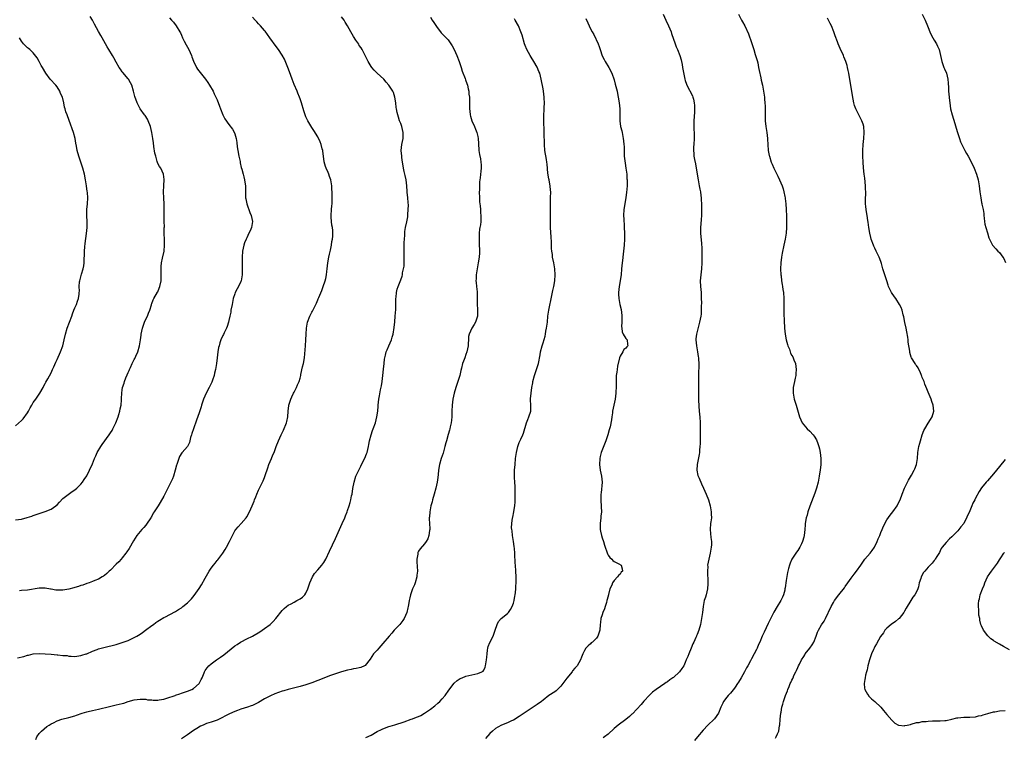
# Model space of a CAD drawing. Units: inches. Extents: x 2538000 to 2541000, y 1557000 to 1560000.
# Drawn here: x 2540046 to 2540379, y 1559251 to 1559493 of the extents above; entities that cross this region are included whole.
import ezdxf

# ---------------------------------------------------------------- set-up
doc = ezdxf.new("R2010")
doc.units = ezdxf.units.IN
doc.header["$MEASUREMENT"] = 0
doc.layers.add('LD25381557_10ft', color=103, linetype='Continuous')

msp = doc.modelspace()

# ---------------------------------------------------------------- linework, layer by layer
at = {"layer": 'LD25381557_10ft'}
for points, elevation in [([(2540045, 1559324.24), (2540047, 1559324.54), (2540048.95, 1559325.05), (2540050.45, 1559325.55), (2540051, 1559325.76), (2540051.94, 1559326.06), (2540053, 1559326.42), (2540055, 1559327.04), (2540057, 1559327.89), (2540058.62, 1559329), (2540059, 1559329.33), (2540059.78, 1559330.22), (2540061, 1559331.43), (2540064.11, 1559333.89), (2540065, 1559334.44), (2540065.7, 1559335), (2540067, 1559336.3), (2540067.55, 1559337), (2540068.12, 1559337.88), (2540069, 1559339.15), (2540070.01, 1559341), (2540071, 1559343.22), (2540071.66, 1559345), (2540072.09, 1559345.91), (2540072.56, 1559347), (2540073.77, 1559349), (2540074.25, 1559349.75), (2540076.54, 1559353), (2540077, 1559353.62), (2540077.56, 1559354.44), (2540077.87, 1559355), (2540078.87, 1559357), (2540079.58, 1559359), (2540079.86, 1559359.86), (2540080.15, 1559361), (2540080.25, 1559361.75), (2540080.6, 1559363), (2540080.8, 1559364.8), (2540080.79, 1559365.21), (2540080.85, 1559367), (2540081, 1559368.19), (2540081.12, 1559369), (2540081.61, 1559370.39), (2540081.79, 1559371), (2540082.27, 1559372.27), (2540082.72, 1559373.28), (2540083, 1559373.99), (2540083.33, 1559374.67), (2540083.43, 1559375), (2540083.74, 1559375.74), (2540084.3, 1559377), (2540085, 1559378.41), (2540085.21, 1559378.79), (2540085.54, 1559379.54), (2540086.23, 1559381), (2540086.81, 1559383), (2540087.14, 1559385), (2540087.39, 1559386.61), (2540087.43, 1559387), (2540087.84, 1559389), (2540088.53, 1559391), (2540089, 1559392.06), (2540089.51, 1559393), (2540089.92, 1559394.08), (2540090.3, 1559395), (2540090.84, 1559396.84), (2540090.9, 1559397.1), (2540091, 1559397.32), (2540091.45, 1559398.55), (2540091.69, 1559399), (2540092.91, 1559401.09), (2540093, 1559401.25), (2540093.51, 1559402.49), (2540093.7, 1559403), (2540094.13, 1559405), (2540094.18, 1559406.18), (2540094.19, 1559407), (2540094.19, 1559408.19), (2540094.13, 1559409), (2540094.15, 1559409.85), (2540094.27, 1559411), (2540094.64, 1559412.64), (2540095.14, 1559415), (2540095.27, 1559417), (2540095.21, 1559418.79), (2540095.17, 1559421), (2540095.19, 1559422.81), (2540095.21, 1559423.21), (2540095.19, 1559425), (2540095.12, 1559427.12), (2540095.11, 1559429), (2540095.12, 1559430.88), (2540095.05, 1559433), (2540094.95, 1559435), (2540094.99, 1559437), (2540095.12, 1559439.12), (2540094.95, 1559440.95), (2540094.94, 1559441), (2540093.98, 1559443), (2540093.56, 1559443.56), (2540093, 1559444.59), (2540092.88, 1559444.88), (2540092.81, 1559445.19), (2540092.29, 1559447), (2540092.05, 1559448.05), (2540091.72, 1559450.28), (2540091.5, 1559451.5), (2540091.3, 1559453), (2540091, 1559455), (2540090.58, 1559457), (2540089.78, 1559459), (2540089.5, 1559459.5), (2540088.73, 1559460.73), (2540088.52, 1559461), (2540087.1, 1559463), (2540086.36, 1559464.36), (2540085.99, 1559465), (2540085.22, 1559467.22), (2540084.8, 1559469), (2540084.2, 1559471), (2540083.82, 1559471.82), (2540083.12, 1559473), (2540083, 1559473.16), (2540081.23, 1559475.23), (2540081, 1559475.52), (2540080.42, 1559476.42), (2540080, 1559477), (2540079, 1559478.73), (2540078.22, 1559480.22), (2540077.67, 1559481), (2540076.43, 1559483), (2540075.93, 1559483.93), (2540075.3, 1559485), (2540074.24, 1559487), (2540073.77, 1559487.77), (2540073, 1559489.15), (2540071.65, 1559491.65), (2540070.94, 1559492.94), (2540070.15, 1559494.15)], 8210), ([(2540045.65, 1559277.65), (2540047.84, 1559278.16), (2540049, 1559278.57), (2540049.37, 1559278.63), (2540051, 1559279.04), (2540053, 1559279.17), (2540055, 1559279.09), (2540057, 1559278.94), (2540059, 1559278.75), (2540059.31, 1559278.69), (2540061, 1559278.53), (2540062.44, 1559278.44), (2540063, 1559278.3), (2540063.78, 1559278.22), (2540065, 1559278.19), (2540065.7, 1559278.3), (2540067, 1559278.44), (2540067.41, 1559278.59), (2540068.85, 1559279), (2540069.08, 1559279.08), (2540071, 1559279.93), (2540072.49, 1559280.49), (2540073, 1559280.71), (2540074.77, 1559281.23), (2540079, 1559282.24), (2540081, 1559282.84), (2540083, 1559283.6), (2540085, 1559284.51), (2540085.93, 1559285), (2540087, 1559285.68), (2540087.79, 1559286.21), (2540088.89, 1559287), (2540091, 1559288.63), (2540091.54, 1559289), (2540092.37, 1559289.63), (2540093, 1559290.06), (2540093.57, 1559290.43), (2540095, 1559291.28), (2540095.55, 1559291.55), (2540098.75, 1559293.25), (2540099, 1559293.35), (2540099.98, 1559294.02), (2540101, 1559294.63), (2540101.5, 1559295), (2540103, 1559296.23), (2540103.81, 1559297), (2540104.39, 1559297.61), (2540105.31, 1559298.69), (2540106.94, 1559301.06), (2540107.71, 1559302.29), (2540109, 1559304.62), (2540109.87, 1559306.13), (2540110.38, 1559307), (2540111, 1559307.99), (2540111.76, 1559309), (2540112.34, 1559309.66), (2540113, 1559310.52), (2540113.23, 1559310.77), (2540114.58, 1559312.58), (2540114.95, 1559313.05), (2540115.77, 1559314.23), (2540116.2, 1559315), (2540117.24, 1559317), (2540118.17, 1559319), (2540119, 1559320.53), (2540119.33, 1559321), (2540120.1, 1559321.9), (2540121.09, 1559323), (2540122.81, 1559325), (2540123, 1559325.28), (2540123.98, 1559327), (2540124.89, 1559329), (2540125.47, 1559330.53), (2540125.67, 1559331), (2540126.1, 1559332.1), (2540126.43, 1559333), (2540127, 1559334.34), (2540127.61, 1559335.61), (2540128.34, 1559337), (2540128.59, 1559337.41), (2540129, 1559338.54), (2540129.14, 1559338.86), (2540129.24, 1559339.24), (2540130.11, 1559341.89), (2540130.46, 1559343), (2540131.35, 1559345), (2540131.83, 1559346.17), (2540132.22, 1559347), (2540132.95, 1559349.05), (2540133.68, 1559351), (2540134.64, 1559353), (2540135, 1559353.7), (2540135.41, 1559354.59), (2540136.39, 1559357), (2540136.52, 1559357.48), (2540136.87, 1559359), (2540137.01, 1559361), (2540137.18, 1559362.82), (2540137.22, 1559363), (2540137.34, 1559363.34), (2540137.86, 1559365), (2540138.2, 1559365.8), (2540138.82, 1559367), (2540139, 1559367.4), (2540139.83, 1559369), (2540140.14, 1559369.86), (2540140.67, 1559371), (2540141, 1559372.05), (2540141.24, 1559373), (2540141.29, 1559373.29), (2540141.89, 1559375.89), (2540142.18, 1559377), (2540142.51, 1559379), (2540142.81, 1559383), (2540143, 1559385), (2540143.12, 1559387), (2540143.2, 1559389), (2540143.51, 1559391), (2540144.29, 1559393), (2540144.56, 1559393.44), (2540145, 1559394.34), (2540145.25, 1559394.75), (2540145.65, 1559395.65), (2540146.57, 1559397.43), (2540147, 1559398.54), (2540147.14, 1559398.86), (2540147.3, 1559399.3), (2540148.31, 1559401.69), (2540148.82, 1559403), (2540149.53, 1559405), (2540149.7, 1559405.7), (2540149.97, 1559407), (2540150.08, 1559408.08), (2540150.15, 1559409), (2540150.34, 1559411), (2540150.73, 1559413), (2540151, 1559414), (2540151.17, 1559414.83), (2540151.3, 1559415.3), (2540151.63, 1559417), (2540151.76, 1559418.24), (2540151.95, 1559419), (2540152.05, 1559420.05), (2540152.09, 1559421), (2540152.05, 1559421.95), (2540151.91, 1559423), (2540151.72, 1559423.72), (2540151.59, 1559425), (2540151.53, 1559426.47), (2540151.47, 1559427), (2540151.62, 1559429), (2540151.7, 1559430.3), (2540151.8, 1559431), (2540151.84, 1559431.84), (2540151.84, 1559434.16), (2540151.82, 1559435), (2540151.77, 1559435.77), (2540151.76, 1559437), (2540151.44, 1559439), (2540151, 1559440.22), (2540150.69, 1559441), (2540150.47, 1559441.53), (2540149.78, 1559443), (2540149.56, 1559443.56), (2540149.16, 1559445.16), (2540148.9, 1559447), (2540148.72, 1559448.72), (2540148.65, 1559449), (2540148.47, 1559449.53), (2540148.14, 1559451), (2540147.84, 1559451.84), (2540147, 1559453.52), (2540145.71, 1559455.71), (2540145, 1559456.77), (2540143.66, 1559459), (2540143.42, 1559459.42), (2540143, 1559460.29), (2540142.74, 1559461), (2540142.34, 1559462.34), (2540141.49, 1559465), (2540141, 1559466.35), (2540140.8, 1559467), (2540140.31, 1559468.31), (2540140.02, 1559469), (2540139, 1559471.25), (2540138.34, 1559473), (2540137.5, 1559475.5), (2540136.94, 1559477), (2540135.77, 1559479.77), (2540135, 1559481.13), (2540133.78, 1559483), (2540133, 1559484.11), (2540130.85, 1559487), (2540130.05, 1559488.05), (2540129.21, 1559489.21), (2540129, 1559489.48), (2540127.68, 1559491), (2540127.38, 1559491.38), (2540127, 1559491.75), (2540126.41, 1559492.41), (2540125.91, 1559493), (2540125, 1559493.98)], 8190), ([(2540097, 1559493.73), (2540097.68, 1559493), (2540098.27, 1559492.27), (2540099.22, 1559491), (2540100.42, 1559489), (2540100.62, 1559488.62), (2540101, 1559487.85), (2540101.38, 1559487), (2540101.91, 1559485.91), (2540102.6, 1559484.6), (2540103, 1559483.88), (2540103.48, 1559483), (2540104.37, 1559481), (2540104.52, 1559480.52), (2540105.07, 1559479.07), (2540106.08, 1559477), (2540106.44, 1559476.44), (2540107.29, 1559475.29), (2540109.1, 1559473), (2540109.88, 1559471.88), (2540110.46, 1559471), (2540111.67, 1559469), (2540112.08, 1559468.08), (2540112.64, 1559467), (2540113, 1559466.02), (2540113.87, 1559463.87), (2540114.19, 1559463), (2540115, 1559460.97), (2540115.67, 1559459.67), (2540117, 1559457.71), (2540118.17, 1559456.17), (2540118.9, 1559454.9), (2540119, 1559454.59), (2540119.42, 1559453), (2540119.64, 1559451.64), (2540119.8, 1559450.2), (2540119.97, 1559449), (2540120.36, 1559447), (2540120.77, 1559445.23), (2540120.84, 1559444.83), (2540121.18, 1559443.18), (2540121.35, 1559442.65), (2540121.77, 1559441), (2540122.04, 1559440.04), (2540122.29, 1559439), (2540122.46, 1559437.54), (2540122.55, 1559437), (2540122.56, 1559436.56), (2540122.56, 1559435), (2540122.62, 1559433), (2540122.66, 1559432.66), (2540123.01, 1559431), (2540124.05, 1559428.05), (2540124.5, 1559427), (2540124.94, 1559425), (2540124.63, 1559423), (2540124.12, 1559421.88), (2540123.77, 1559421), (2540123, 1559419.48), (2540122.77, 1559419), (2540122.27, 1559417.73), (2540122.01, 1559417), (2540121.61, 1559415), (2540121.5, 1559413), (2540121.53, 1559411.53), (2540121.46, 1559410.54), (2540121.49, 1559409), (2540121.46, 1559407.46), (2540121.42, 1559407), (2540121.11, 1559405), (2540121, 1559404.69), (2540120.24, 1559403), (2540119.79, 1559402.21), (2540119.16, 1559401), (2540119, 1559400.59), (2540118.47, 1559399), (2540118.36, 1559398.36), (2540118.06, 1559397), (2540117.7, 1559395), (2540117.62, 1559394.38), (2540117.32, 1559393), (2540117, 1559391.52), (2540116.87, 1559391), (2540116.44, 1559389.56), (2540116.19, 1559389), (2540115.42, 1559387.42), (2540115.16, 1559386.84), (2540115, 1559386.54), (2540114.3, 1559385), (2540113.99, 1559383.99), (2540113.66, 1559383), (2540113.54, 1559382.46), (2540113.29, 1559381), (2540113.05, 1559379), (2540112.83, 1559377), (2540112.51, 1559375), (2540112.19, 1559373.81), (2540112, 1559373), (2540111.47, 1559371.47), (2540111.21, 1559370.79), (2540110.37, 1559369), (2540109.31, 1559367), (2540108.43, 1559365), (2540107.78, 1559363), (2540107.61, 1559362.39), (2540107, 1559360.38), (2540106.11, 1559357.89), (2540105, 1559355), (2540104.54, 1559353.46), (2540104.37, 1559353), (2540104.08, 1559352.09), (2540103.84, 1559351), (2540103.65, 1559350.35), (2540102.98, 1559349), (2540101.27, 1559347), (2540101.13, 1559346.87), (2540100.34, 1559345.66), (2540100.09, 1559345), (2540099.68, 1559343.68), (2540099.42, 1559343), (2540099.32, 1559342.68), (2540098.9, 1559341), (2540098.27, 1559339), (2540097.91, 1559338.09), (2540097.4, 1559337), (2540095.93, 1559334.07), (2540095, 1559332.31), (2540093.83, 1559330.17), (2540093.1, 1559329), (2540091.83, 1559327), (2540091.49, 1559326.51), (2540091, 1559325.56), (2540090.79, 1559325.21), (2540090.69, 1559325), (2540089.22, 1559322.78), (2540089, 1559322.49), (2540088.26, 1559321.74), (2540087.61, 1559321), (2540085.95, 1559319), (2540084.81, 1559317.19), (2540083.38, 1559314.62), (2540082.57, 1559313.43), (2540082.26, 1559313), (2540081, 1559311.45), (2540080.61, 1559311), (2540079.84, 1559310.16), (2540079, 1559309.31), (2540077, 1559307.34), (2540076.61, 1559307), (2540075.78, 1559306.22), (2540075, 1559305.53), (2540074.71, 1559305.29), (2540074.26, 1559305), (2540073, 1559304.26), (2540071.78, 1559303.78), (2540071, 1559303.42), (2540069.83, 1559303), (2540069, 1559302.76), (2540067.73, 1559302.27), (2540067, 1559302.12), (2540066.22, 1559301.78), (2540065, 1559301.45), (2540064.68, 1559301.32), (2540063, 1559300.85), (2540061, 1559300.5), (2540059, 1559300.53), (2540058.57, 1559300.57), (2540057, 1559300.84), (2540056.85, 1559300.85), (2540055, 1559301.16), (2540053.16, 1559301.16), (2540053, 1559301.18), (2540049, 1559300.59), (2540047, 1559300.41), (2540046.37, 1559300.37)], 8200), ([(2540051.85, 1559250.15), (2540052.19, 1559251), (2540053, 1559252.14), (2540053.73, 1559253), (2540055.53, 1559254.47), (2540056.3, 1559255), (2540057, 1559255.43), (2540057.81, 1559255.81), (2540059, 1559256.42), (2540060.66, 1559257), (2540063, 1559257.59), (2540065, 1559258.17), (2540065.61, 1559258.39), (2540067.46, 1559259), (2540069, 1559259.42), (2540069.53, 1559259.53), (2540071, 1559259.89), (2540073, 1559260.35), (2540076.69, 1559261.31), (2540079, 1559261.82), (2540081, 1559262.3), (2540081.55, 1559262.45), (2540083, 1559262.91), (2540085, 1559263.49), (2540087, 1559263.79), (2540087.73, 1559263.73), (2540089, 1559263.72), (2540089.57, 1559263.57), (2540091, 1559263.48), (2540091.41, 1559263.41), (2540093, 1559263.44), (2540093.47, 1559263.47), (2540095, 1559263.75), (2540096.05, 1559264.05), (2540098.84, 1559265), (2540098.95, 1559265.05), (2540100.4, 1559265.6), (2540101, 1559265.77), (2540103, 1559266.41), (2540104.47, 1559267), (2540105, 1559267.36), (2540106.99, 1559269), (2540107.62, 1559270.38), (2540107.94, 1559271), (2540108.63, 1559272.63), (2540108.75, 1559273), (2540108.83, 1559273.17), (2540109, 1559273.38), (2540109.63, 1559274.37), (2540110.28, 1559275), (2540111, 1559275.63), (2540112.84, 1559277), (2540114.11, 1559277.89), (2540115.26, 1559278.74), (2540119, 1559281.71), (2540119.78, 1559282.22), (2540120.89, 1559283), (2540121.15, 1559283.15), (2540123, 1559284.07), (2540124.94, 1559285.06), (2540127.48, 1559286.52), (2540129, 1559287.56), (2540130.94, 1559289), (2540131.99, 1559290.01), (2540132.89, 1559291), (2540135, 1559293.67), (2540135.65, 1559294.35), (2540136.39, 1559295), (2540137, 1559295.48), (2540137.96, 1559295.96), (2540139, 1559296.52), (2540139.97, 1559297), (2540141, 1559297.57), (2540141.8, 1559298.2), (2540142.64, 1559299), (2540143, 1559299.55), (2540143.69, 1559301), (2540143.98, 1559302.02), (2540144.36, 1559303), (2540145.23, 1559305), (2540145.87, 1559306.13), (2540147, 1559307.4), (2540148.36, 1559309), (2540149, 1559309.88), (2540149.66, 1559311), (2540151, 1559313.66), (2540153, 1559317.95), (2540154.35, 1559321), (2540155.27, 1559323), (2540156.12, 1559325), (2540156.32, 1559325.68), (2540156.86, 1559327), (2540157, 1559327.44), (2540157.56, 1559329), (2540157.88, 1559330.12), (2540158.14, 1559331), (2540158.42, 1559332.42), (2540158.56, 1559333), (2540158.87, 1559334.87), (2540159.24, 1559337), (2540159.88, 1559339), (2540160.63, 1559340.63), (2540161.56, 1559342.44), (2540161.79, 1559343), (2540162.85, 1559345.15), (2540163.46, 1559346.54), (2540163.62, 1559347), (2540164.15, 1559349), (2540164.26, 1559349.74), (2540164.5, 1559351), (2540165, 1559353), (2540165.51, 1559354.49), (2540165.71, 1559355), (2540166.43, 1559357), (2540166.97, 1559359), (2540167.22, 1559361), (2540167.33, 1559362.67), (2540167.36, 1559363), (2540167.62, 1559365), (2540167.84, 1559366.16), (2540168.18, 1559368.18), (2540168.45, 1559369.55), (2540168.68, 1559371), (2540168.96, 1559373), (2540169.19, 1559375.19), (2540169.34, 1559377), (2540169.5, 1559378.5), (2540169.59, 1559379), (2540169.84, 1559379.84), (2540170.12, 1559381), (2540170.36, 1559381.64), (2540171.01, 1559383), (2540171.83, 1559385), (2540172.11, 1559385.89), (2540172.41, 1559387), (2540172.8, 1559389.2), (2540173, 1559391.16), (2540173.15, 1559393), (2540173.28, 1559395.28), (2540173.3, 1559397), (2540173.32, 1559397.32), (2540173.34, 1559399), (2540173.4, 1559399.4), (2540173.56, 1559401), (2540173.83, 1559402.17), (2540174.11, 1559403), (2540175, 1559405.25), (2540175.46, 1559406.54), (2540175.56, 1559407), (2540175.62, 1559407.62), (2540175.95, 1559409), (2540176.1, 1559409.9), (2540176.12, 1559411), (2540176.12, 1559412.12), (2540176.15, 1559413), (2540176.12, 1559415), (2540176.14, 1559416.14), (2540176.13, 1559417.87), (2540176.2, 1559419), (2540176.34, 1559420.34), (2540176.34, 1559421), (2540176.38, 1559421.62), (2540176.62, 1559423), (2540177, 1559424.9), (2540177.43, 1559426.57), (2540177.41, 1559427), (2540177.37, 1559427.37), (2540177.54, 1559429), (2540177.55, 1559430.45), (2540177.44, 1559431.44), (2540177.33, 1559433), (2540177.16, 1559434.84), (2540177.15, 1559435.15), (2540177, 1559437), (2540176.77, 1559439), (2540176.52, 1559440.52), (2540176.19, 1559441.81), (2540175.96, 1559443), (2540175.83, 1559443.83), (2540175.61, 1559445), (2540175.36, 1559446.64), (2540175.31, 1559447), (2540175.1, 1559449), (2540175.33, 1559451), (2540175.78, 1559453), (2540175.81, 1559454.19), (2540175.81, 1559455), (2540175.32, 1559457), (2540175, 1559458.01), (2540174.61, 1559459), (2540174.19, 1559460.19), (2540174.03, 1559461), (2540173.79, 1559461.79), (2540173.6, 1559463), (2540173.49, 1559463.49), (2540173.3, 1559465), (2540173, 1559467), (2540172.49, 1559468.49), (2540172.27, 1559469), (2540171, 1559471.01), (2540170.06, 1559472.06), (2540169.26, 1559473), (2540167.07, 1559475.07), (2540166.07, 1559476.07), (2540165.24, 1559477), (2540165, 1559477.34), (2540163.96, 1559479), (2540163.67, 1559479.67), (2540161.96, 1559483), (2540161.61, 1559483.61), (2540161, 1559484.44), (2540160.79, 1559484.79), (2540159.84, 1559486.16), (2540159, 1559487.43), (2540158.12, 1559489), (2540157.04, 1559491), (2540156.28, 1559492.28), (2540155.84, 1559493), (2540155, 1559494.06)], 8180), ([(2540185, 1559493.95), (2540185.63, 1559493), (2540186.17, 1559492.17), (2540187, 1559490.83), (2540188.67, 1559488.67), (2540189.66, 1559487.66), (2540190.37, 1559487), (2540191, 1559486.26), (2540191.93, 1559485), (2540192.33, 1559484.33), (2540193.03, 1559483.03), (2540193.95, 1559481), (2540194.74, 1559479), (2540195.37, 1559477), (2540195.73, 1559475.73), (2540196.69, 1559473.31), (2540196.85, 1559472.85), (2540197, 1559472.48), (2540197.51, 1559471), (2540197.76, 1559469.76), (2540197.95, 1559469), (2540198.01, 1559468.01), (2540198.16, 1559467), (2540198.21, 1559465.79), (2540198.17, 1559463), (2540198.27, 1559462.27), (2540198.38, 1559461), (2540198.53, 1559460.53), (2540198.96, 1559459), (2540199.85, 1559457), (2540200.19, 1559456.19), (2540200.65, 1559455), (2540201, 1559453.64), (2540201.14, 1559453), (2540201.28, 1559451.28), (2540201.39, 1559449), (2540201.57, 1559447.57), (2540201.88, 1559446.12), (2540202.06, 1559445), (2540202.08, 1559444.08), (2540202.15, 1559443), (2540202.02, 1559441.98), (2540201.77, 1559439.77), (2540201.65, 1559439), (2540201.59, 1559438.41), (2540201.52, 1559437), (2540201.51, 1559435.51), (2540201.49, 1559435), (2540201.53, 1559433), (2540201.61, 1559431.61), (2540201.66, 1559431), (2540201.78, 1559430.22), (2540201.85, 1559429), (2540201.88, 1559427.88), (2540202.03, 1559427), (2540202.02, 1559425.98), (2540201.98, 1559425), (2540201.87, 1559423.87), (2540201.71, 1559423), (2540201.58, 1559422.42), (2540201.47, 1559421), (2540201.45, 1559419.45), (2540201.4, 1559419), (2540201.47, 1559417), (2540201.51, 1559415.51), (2540201.56, 1559415), (2540201.59, 1559414.41), (2540201.48, 1559413), (2540201.14, 1559411), (2540200.73, 1559409), (2540200.41, 1559407), (2540200.4, 1559405.6), (2540200.36, 1559405), (2540200.39, 1559404.39), (2540200.58, 1559403), (2540200.76, 1559401.24), (2540200.74, 1559397.26), (2540200.86, 1559395), (2540200.85, 1559393), (2540200.23, 1559391), (2540199.74, 1559390.26), (2540199, 1559388.97), (2540198.09, 1559387), (2540197.89, 1559386.11), (2540197.81, 1559385), (2540197.76, 1559383.76), (2540197.7, 1559383), (2540197.32, 1559381), (2540197, 1559380.09), (2540196.57, 1559379), (2540196.17, 1559377.83), (2540195.84, 1559377), (2540195.45, 1559375.45), (2540195.3, 1559374.7), (2540195, 1559373.53), (2540194.88, 1559373), (2540194.26, 1559371), (2540193.57, 1559369), (2540192.99, 1559367), (2540192.6, 1559365), (2540192.35, 1559363), (2540192.26, 1559361), (2540192.22, 1559359), (2540192.13, 1559357.87), (2540192.02, 1559357), (2540191.69, 1559355.69), (2540191.54, 1559355), (2540191.4, 1559354.6), (2540190.95, 1559353.05), (2540190.41, 1559351), (2540190.23, 1559350.23), (2540189.92, 1559349), (2540189.27, 1559346.73), (2540189, 1559345.89), (2540188.68, 1559345), (2540188.08, 1559343), (2540187.7, 1559341), (2540187.58, 1559339.58), (2540187.45, 1559338.55), (2540187.29, 1559337), (2540186.87, 1559335), (2540186.32, 1559333), (2540185.73, 1559331), (2540185.59, 1559330.41), (2540185.16, 1559329), (2540184.75, 1559327), (2540184.65, 1559325.35), (2540184.61, 1559325), (2540184.59, 1559324.59), (2540184.69, 1559323), (2540184.76, 1559321.24), (2540184.75, 1559321), (2540184.68, 1559320.68), (2540184.49, 1559319), (2540184.1, 1559317.9), (2540183.58, 1559317), (2540183, 1559316.23), (2540181.49, 1559314.51), (2540181, 1559313.66), (2540180.79, 1559313.21), (2540180.73, 1559313), (2540180.71, 1559312.71), (2540180.4, 1559311), (2540180.4, 1559309.6), (2540180.48, 1559309), (2540180.56, 1559308.56), (2540180.61, 1559307), (2540180.45, 1559305.55), (2540180.44, 1559305), (2540179.84, 1559303), (2540179.63, 1559302.37), (2540178.99, 1559301), (2540178.28, 1559299), (2540178.1, 1559297.9), (2540177.88, 1559297), (2540177.59, 1559295.59), (2540177.51, 1559295), (2540177.42, 1559294.58), (2540176.99, 1559293.01), (2540176.14, 1559291), (2540175.71, 1559290.29), (2540174.66, 1559289), (2540173, 1559287.3), (2540172.76, 1559287), (2540171.94, 1559286.06), (2540171.08, 1559285), (2540169, 1559282.58), (2540167.57, 1559281), (2540167, 1559280.31), (2540165.83, 1559279), (2540164.72, 1559277.28), (2540163, 1559275.16), (2540162.74, 1559275), (2540161.53, 1559274.47), (2540161, 1559274.35), (2540159.93, 1559274.07), (2540159, 1559273.97), (2540158.23, 1559273.77), (2540157, 1559273.56), (2540154.94, 1559272.94), (2540153, 1559272.32), (2540151, 1559271.64), (2540149, 1559270.86), (2540147, 1559270.03), (2540145, 1559269.26), (2540144.27, 1559269), (2540143, 1559268.58), (2540141, 1559267.99), (2540137, 1559266.99), (2540135.48, 1559266.52), (2540135, 1559266.4), (2540132.49, 1559265.51), (2540131, 1559264.88), (2540129, 1559263.86), (2540127, 1559262.64), (2540125, 1559261.62), (2540124.55, 1559261.45), (2540123.29, 1559261), (2540121, 1559260.32), (2540119.91, 1559259.91), (2540119, 1559259.61), (2540117.2, 1559258.8), (2540115.88, 1559258.12), (2540114.59, 1559257.41), (2540113.72, 1559257), (2540113, 1559256.7), (2540111, 1559256.02), (2540109.48, 1559255.48), (2540109, 1559255.32), (2540108.26, 1559255), (2540107.4, 1559254.6), (2540106.14, 1559253.86), (2540105, 1559253.13), (2540103, 1559251.74), (2540101, 1559250.38)], 8170), ([(2540263.58, 1559495), (2540264.4, 1559493), (2540265.35, 1559491), (2540266.22, 1559489), (2540266.41, 1559488.41), (2540267.58, 1559485), (2540267.98, 1559483.98), (2540268.4, 1559483), (2540269.15, 1559481), (2540269.57, 1559479.57), (2540269.68, 1559479), (2540269.94, 1559477.94), (2540270.1, 1559477), (2540270.87, 1559473), (2540271, 1559472.54), (2540271.37, 1559471.37), (2540271.51, 1559471), (2540273.4, 1559467.4), (2540273.56, 1559467), (2540273.73, 1559466.27), (2540274.06, 1559465), (2540274.09, 1559464.09), (2540274.16, 1559463), (2540274.11, 1559461.89), (2540273.87, 1559459), (2540273.84, 1559457), (2540273.89, 1559455.89), (2540273.96, 1559455), (2540274.02, 1559453.98), (2540274.01, 1559453), (2540273.87, 1559451), (2540273.8, 1559450.2), (2540273.78, 1559449), (2540273.91, 1559447.91), (2540273.93, 1559447), (2540274.1, 1559445.9), (2540274.41, 1559444.41), (2540275, 1559441), (2540275.36, 1559439), (2540275.74, 1559437), (2540275.92, 1559435.92), (2540276.09, 1559435), (2540276.25, 1559433.75), (2540276.32, 1559433), (2540276.34, 1559432.34), (2540276.43, 1559431), (2540276.46, 1559429.54), (2540276.46, 1559429), (2540276.44, 1559428.44), (2540276.43, 1559427), (2540276.36, 1559425.64), (2540276.21, 1559424.21), (2540276.12, 1559423), (2540276.11, 1559421), (2540276.45, 1559417.55), (2540276.52, 1559417), (2540276.54, 1559416.54), (2540276.58, 1559415), (2540276.59, 1559413.41), (2540276.62, 1559412.62), (2540276.64, 1559411), (2540276.52, 1559409), (2540276.24, 1559407), (2540276.06, 1559405), (2540276.14, 1559403), (2540276.32, 1559401), (2540276.33, 1559400.33), (2540276.41, 1559399), (2540276.45, 1559397.55), (2540276.4, 1559396.4), (2540276.41, 1559395), (2540276.33, 1559393.67), (2540276.23, 1559393), (2540276.01, 1559392.01), (2540275.83, 1559391), (2540275, 1559387.81), (2540274.81, 1559387), (2540274.61, 1559385.39), (2540274.58, 1559385), (2540274.75, 1559383), (2540275.14, 1559381), (2540275.38, 1559379.38), (2540275.47, 1559379), (2540275.51, 1559378.49), (2540275.57, 1559377), (2540275.44, 1559373), (2540275.46, 1559371.46), (2540275.43, 1559370.57), (2540275.5, 1559367.51), (2540275.48, 1559366.52), (2540275.49, 1559365), (2540275.6, 1559362.4), (2540275.86, 1559359.86), (2540275.92, 1559359), (2540276.03, 1559357), (2540276.06, 1559355), (2540276.07, 1559353), (2540276.05, 1559351), (2540276.03, 1559349.97), (2540275.96, 1559349), (2540275.81, 1559347.81), (2540275.76, 1559347), (2540275.67, 1559346.33), (2540275, 1559343), (2540274.93, 1559341), (2540275.3, 1559339.3), (2540275.39, 1559339), (2540275.7, 1559338.3), (2540276.44, 1559336.44), (2540277.19, 1559335), (2540278.09, 1559333), (2540278.84, 1559331), (2540279.42, 1559329), (2540279.68, 1559327.68), (2540279.79, 1559327), (2540279.79, 1559326.21), (2540279.82, 1559325), (2540279.65, 1559323.65), (2540279.55, 1559323), (2540279.38, 1559321), (2540279.68, 1559318.32), (2540279.9, 1559317), (2540279.89, 1559315.89), (2540279.8, 1559315), (2540279.62, 1559314.38), (2540279.38, 1559313), (2540278.91, 1559311), (2540278.56, 1559309), (2540278.57, 1559308.57), (2540278.48, 1559307), (2540278.52, 1559305.48), (2540278.63, 1559304.63), (2540278.67, 1559303), (2540278.66, 1559302.66), (2540278.53, 1559301), (2540278.02, 1559299), (2540277.8, 1559298.2), (2540277.4, 1559297), (2540277.06, 1559295), (2540276.85, 1559293), (2540276.53, 1559291), (2540276.12, 1559289), (2540275.57, 1559287), (2540275, 1559285.57), (2540274.82, 1559285.18), (2540274.76, 1559285), (2540274.61, 1559284.61), (2540273.87, 1559283), (2540273.58, 1559282.42), (2540273.04, 1559281), (2540272.17, 1559279), (2540271.85, 1559278.15), (2540271.34, 1559277), (2540271, 1559276.13), (2540270.47, 1559275), (2540269.88, 1559274.12), (2540269.04, 1559273), (2540267, 1559271.11), (2540266.86, 1559271), (2540265.77, 1559270.23), (2540265, 1559269.6), (2540264.61, 1559269.39), (2540264.14, 1559269), (2540261.21, 1559267), (2540259.94, 1559266.06), (2540259, 1559265.23), (2540258.88, 1559265.12), (2540257, 1559263.05), (2540256.08, 1559261.92), (2540253.16, 1559258.84), (2540253, 1559258.71), (2540252.14, 1559257.86), (2540251, 1559256.9), (2540248.38, 1559255), (2540247, 1559253.86), (2540245, 1559251.98), (2540243.8, 1559251), (2540243.34, 1559250.66)], 8140), ([(2540289.02, 1559495), (2540290.02, 1559493), (2540290.37, 1559492.37), (2540291.05, 1559491.05), (2540292.34, 1559488.34), (2540293.4, 1559485.4), (2540294.11, 1559483), (2540294.64, 1559481.36), (2540295.29, 1559479.29), (2540295.46, 1559478.54), (2540295.77, 1559477), (2540295.91, 1559475.91), (2540296.49, 1559473.51), (2540296.64, 1559472.64), (2540297.05, 1559470.95), (2540297.42, 1559469), (2540297.69, 1559467), (2540297.75, 1559466.25), (2540297.88, 1559465), (2540297.94, 1559463.94), (2540297.96, 1559463), (2540297.92, 1559461), (2540297.94, 1559459), (2540298.18, 1559457), (2540298.52, 1559455), (2540298.74, 1559453), (2540298.74, 1559452.74), (2540298.84, 1559451), (2540299.01, 1559449), (2540299.31, 1559447.31), (2540299.39, 1559447), (2540300, 1559445), (2540300.32, 1559444.32), (2540300.87, 1559443), (2540302.27, 1559440.27), (2540302.83, 1559439), (2540303.67, 1559437), (2540304.02, 1559436.02), (2540304.31, 1559435), (2540304.62, 1559433.38), (2540304.71, 1559433), (2540304.75, 1559432.75), (2540304.96, 1559431), (2540305.1, 1559429), (2540305.18, 1559426.82), (2540305.19, 1559425), (2540305.15, 1559423), (2540305, 1559421), (2540304.71, 1559419), (2540304.32, 1559417), (2540303.71, 1559414.29), (2540303.45, 1559413), (2540303.2, 1559411), (2540303.16, 1559409), (2540303.27, 1559407), (2540303.33, 1559406.67), (2540303.51, 1559405), (2540303.67, 1559403.67), (2540303.83, 1559403), (2540303.98, 1559402.02), (2540304.1, 1559401), (2540304.22, 1559399), (2540304.26, 1559397.74), (2540304.3, 1559395), (2540304.31, 1559393), (2540304.34, 1559392.34), (2540304.36, 1559391), (2540304.45, 1559389.55), (2540304.51, 1559389), (2540304.74, 1559387), (2540305.09, 1559385), (2540305.49, 1559383.49), (2540305.66, 1559383), (2540306.16, 1559381.84), (2540306.45, 1559381), (2540306.56, 1559380.56), (2540307, 1559379.8), (2540307.26, 1559379.26), (2540307.41, 1559379), (2540307.68, 1559378.32), (2540308.17, 1559377), (2540308.47, 1559375), (2540308.31, 1559373.69), (2540308.26, 1559373), (2540308.06, 1559372.06), (2540307.81, 1559371), (2540307.44, 1559369), (2540307.4, 1559367), (2540307.78, 1559365), (2540308.05, 1559364.05), (2540308.38, 1559363), (2540309.54, 1559359), (2540310.47, 1559357), (2540311, 1559356.33), (2540312.15, 1559355), (2540313, 1559354.16), (2540314.13, 1559353), (2540314.53, 1559352.53), (2540315.3, 1559351.3), (2540315.42, 1559351), (2540315.6, 1559350.4), (2540316.11, 1559349), (2540316.29, 1559348.29), (2540316.53, 1559347), (2540316.76, 1559345), (2540316.75, 1559343), (2540316.54, 1559341), (2540316.45, 1559340.45), (2540316.22, 1559339), (2540315.8, 1559337), (2540315.25, 1559335), (2540314.69, 1559333.31), (2540313, 1559328.94), (2540312.38, 1559327), (2540312.11, 1559325.89), (2540311.85, 1559325), (2540311.51, 1559323), (2540311.45, 1559322.55), (2540311.33, 1559321), (2540311.11, 1559319), (2540311, 1559318.48), (2540310.58, 1559317), (2540310.2, 1559316.2), (2540309.66, 1559315), (2540309, 1559313.94), (2540308.59, 1559313.41), (2540307, 1559311.06), (2540306.36, 1559309.64), (2540306.14, 1559309), (2540305.89, 1559307.89), (2540305.64, 1559307), (2540305.48, 1559306.52), (2540305, 1559303.78), (2540304.66, 1559301.34), (2540304.64, 1559301), (2540304.56, 1559300.56), (2540304.15, 1559299), (2540303.77, 1559298.23), (2540303.27, 1559297), (2540302.04, 1559295), (2540300.9, 1559293.1), (2540300.72, 1559292.72), (2540299.53, 1559290.47), (2540299, 1559289.31), (2540297.59, 1559286.41), (2540297.01, 1559285), (2540296.14, 1559283), (2540295.76, 1559282.24), (2540295.27, 1559281), (2540295, 1559280.47), (2540294.21, 1559279), (2540293.33, 1559277.33), (2540293, 1559276.73), (2540292.08, 1559275), (2540291.68, 1559274.32), (2540291.04, 1559273), (2540289.9, 1559271), (2540289, 1559269.49), (2540288.68, 1559269), (2540287.82, 1559267.82), (2540287.24, 1559267), (2540287.15, 1559266.85), (2540286.24, 1559265.76), (2540285.43, 1559265), (2540285, 1559264.38), (2540283.9, 1559263), (2540283.65, 1559262.35), (2540283.05, 1559261), (2540282.27, 1559259), (2540280.88, 1559257.12), (2540280.76, 1559257), (2540278.57, 1559255), (2540277, 1559253.3), (2540275.17, 1559251), (2540274.17, 1559249.83)], 8130), ([(2540350.97, 1559495), (2540351.99, 1559493), (2540352.8, 1559491), (2540353, 1559490.43), (2540353.53, 1559489), (2540353.97, 1559487.97), (2540354.5, 1559487), (2540355, 1559486.18), (2540355.75, 1559485), (2540356.16, 1559484.16), (2540356.67, 1559483), (2540357.54, 1559479), (2540358.3, 1559477), (2540358.52, 1559476.52), (2540359.14, 1559475), (2540359.62, 1559473), (2540359.7, 1559471.7), (2540359.84, 1559470.16), (2540359.87, 1559469), (2540359.94, 1559467.94), (2540360.21, 1559465.79), (2540360.28, 1559465), (2540360.55, 1559463), (2540361.03, 1559461), (2540361.53, 1559459.53), (2540361.95, 1559458.05), (2540362.44, 1559456.44), (2540362.84, 1559455), (2540363.5, 1559453), (2540363.91, 1559451.91), (2540365, 1559449.68), (2540365.4, 1559449), (2540365.96, 1559447.96), (2540366.52, 1559447), (2540368.04, 1559444.04), (2540368.48, 1559443), (2540369.25, 1559441), (2540369.8, 1559439), (2540370.15, 1559437), (2540370.41, 1559435), (2540370.69, 1559433), (2540371, 1559431.44), (2540371.09, 1559431.09), (2540371.11, 1559430.89), (2540371.53, 1559429), (2540371.72, 1559427.72), (2540371.77, 1559427), (2540371.88, 1559426.12), (2540371.98, 1559425), (2540372.13, 1559424.13), (2540372.41, 1559423), (2540373, 1559421.12), (2540373.47, 1559419.47), (2540373.64, 1559419), (2540374.38, 1559417.62), (2540374.68, 1559417), (2540375.77, 1559415.77), (2540376.48, 1559415), (2540377, 1559414.47), (2540378.15, 1559413), (2540378.49, 1559412.49), (2540379.12, 1559411.12)], 8110), ([(2540163.19, 1559250.81), (2540165, 1559251.62), (2540167, 1559252.8), (2540168.47, 1559253.53), (2540169, 1559253.77), (2540171, 1559254.47), (2540171.41, 1559254.59), (2540173, 1559255.1), (2540176.15, 1559256.15), (2540178.53, 1559257), (2540179, 1559257.15), (2540180.34, 1559257.66), (2540181, 1559257.93), (2540181.72, 1559258.28), (2540183, 1559259), (2540185, 1559260.41), (2540186.46, 1559261.54), (2540187.56, 1559262.44), (2540188.21, 1559263), (2540189, 1559263.86), (2540189.96, 1559265), (2540191.19, 1559266.81), (2540193, 1559269.19), (2540193.98, 1559270.02), (2540195, 1559270.75), (2540195.73, 1559271), (2540197, 1559271.48), (2540201, 1559272.37), (2540202.32, 1559273), (2540202.75, 1559273.25), (2540203, 1559273.53), (2540203.49, 1559274.51), (2540203.6, 1559275), (2540203.65, 1559275.65), (2540203.95, 1559277), (2540204.03, 1559277.96), (2540204.1, 1559279), (2540204.32, 1559280.31), (2540204.36, 1559281), (2540204.48, 1559281.52), (2540205.07, 1559282.93), (2540206.14, 1559285), (2540206.89, 1559287), (2540207.5, 1559289), (2540208, 1559290), (2540208.92, 1559291), (2540211, 1559292.67), (2540211.3, 1559293), (2540212, 1559294), (2540212.6, 1559295), (2540213, 1559296.15), (2540213.27, 1559297), (2540213.49, 1559298.51), (2540213.62, 1559299), (2540213.72, 1559299.72), (2540213.81, 1559301), (2540213.87, 1559301.87), (2540213.9, 1559303), (2540213.93, 1559305), (2540213.87, 1559307), (2540213.71, 1559309), (2540213.64, 1559309.64), (2540213.56, 1559311), (2540213.5, 1559311.5), (2540213.45, 1559313), (2540213.34, 1559314.66), (2540213.27, 1559315.27), (2540213.01, 1559317.01), (2540212.68, 1559319), (2540212.56, 1559320.56), (2540212.44, 1559321), (2540212.4, 1559321.6), (2540212.47, 1559323), (2540212.75, 1559325), (2540212.8, 1559325.2), (2540213.14, 1559327), (2540213.15, 1559327.15), (2540213.49, 1559329), (2540213.62, 1559330.38), (2540213.64, 1559331), (2540213.62, 1559333), (2540213.63, 1559333.63), (2540213.55, 1559335), (2540213.55, 1559335.55), (2540213.48, 1559337), (2540213.42, 1559338.58), (2540213.43, 1559341), (2540213.55, 1559343), (2540213.75, 1559345), (2540214.03, 1559347), (2540214.5, 1559349), (2540215, 1559350.34), (2540215.53, 1559351.53), (2540216.21, 1559353), (2540216.42, 1559353.58), (2540217.42, 1559357), (2540217.82, 1559358.18), (2540218.23, 1559359), (2540218.89, 1559361), (2540218.91, 1559361.09), (2540218.92, 1559363), (2540218.79, 1559364.79), (2540218.8, 1559365), (2540218.83, 1559365.17), (2540218.95, 1559367), (2540219.25, 1559369), (2540219.51, 1559370.49), (2540219.61, 1559371), (2540220.15, 1559373), (2540220.83, 1559375), (2540221.42, 1559377), (2540222.02, 1559380.02), (2540222.18, 1559381), (2540222.68, 1559383), (2540223, 1559384), (2540223.67, 1559386.33), (2540223.82, 1559387), (2540224, 1559388), (2540224.22, 1559389), (2540224.32, 1559389.68), (2540224.47, 1559391), (2540224.66, 1559393), (2540224.96, 1559395), (2540225.97, 1559399.97), (2540226.28, 1559401.72), (2540226.6, 1559403), (2540226.95, 1559405), (2540227.05, 1559406.95), (2540226.97, 1559409), (2540226.69, 1559411), (2540226.25, 1559413), (2540226.15, 1559413.85), (2540225.94, 1559415), (2540225.86, 1559415.86), (2540225.84, 1559418.16), (2540225.74, 1559419.74), (2540225.56, 1559423), (2540225.55, 1559425), (2540225.56, 1559427.56), (2540225.48, 1559430.52), (2540225.58, 1559433), (2540225.62, 1559435), (2540225.58, 1559435.58), (2540225.44, 1559437), (2540225.09, 1559438.91), (2540225.08, 1559439.08), (2540225, 1559439.43), (2540224.68, 1559441.32), (2540224.36, 1559444.36), (2540224.28, 1559445), (2540224.13, 1559445.87), (2540223.65, 1559449), (2540223.51, 1559451), (2540223.44, 1559455), (2540223.28, 1559459.28), (2540223.29, 1559461), (2540223.41, 1559462.59), (2540223.4, 1559463.4), (2540223.49, 1559465), (2540223.44, 1559466.56), (2540223.41, 1559467), (2540223.13, 1559469), (2540223, 1559469.72), (2540222.35, 1559473), (2540221.87, 1559475), (2540221.63, 1559475.63), (2540221.04, 1559477.04), (2540219.91, 1559479), (2540219, 1559480.41), (2540218.65, 1559481), (2540217.59, 1559483), (2540217, 1559484.42), (2540216.78, 1559485), (2540215.92, 1559487.92), (2540215.56, 1559489), (2540214.72, 1559491), (2540213.65, 1559493), (2540213.4, 1559493.4)], 8160), ([(2540237.47, 1559493.47), (2540238.08, 1559492.08), (2540238.54, 1559491), (2540239, 1559489.97), (2540239.54, 1559489), (2540240.13, 1559488.13), (2540241.59, 1559485), (2540242, 1559484), (2540242.24, 1559483), (2540242.95, 1559480.95), (2540243.64, 1559479.64), (2540244, 1559479), (2540245.26, 1559477), (2540246.25, 1559475), (2540247, 1559472.8), (2540247.38, 1559471.38), (2540247.98, 1559469), (2540248.14, 1559468.14), (2540248.41, 1559467), (2540248.75, 1559465), (2540248.93, 1559463), (2540248.95, 1559459), (2540249.2, 1559457), (2540249.56, 1559455.56), (2540249.66, 1559455), (2540250.08, 1559453), (2540250.17, 1559452.17), (2540250.32, 1559451), (2540250.33, 1559450.33), (2540250.37, 1559449), (2540250.42, 1559447), (2540250.68, 1559444.68), (2540250.96, 1559443), (2540251.23, 1559441), (2540251.34, 1559439.34), (2540251.38, 1559439), (2540251.39, 1559438.61), (2540251.37, 1559437), (2540251.19, 1559434.81), (2540250.92, 1559433.08), (2540250.56, 1559431), (2540250.28, 1559429), (2540250.2, 1559427), (2540250.24, 1559425.76), (2540250.28, 1559425), (2540250.34, 1559424.34), (2540250.43, 1559423), (2540250.51, 1559421), (2540250.46, 1559419), (2540250.34, 1559417), (2540250.16, 1559415), (2540250.02, 1559413.98), (2540249.82, 1559411.82), (2540249.72, 1559411), (2540249.54, 1559409), (2540249.33, 1559407), (2540248.67, 1559403), (2540248.48, 1559401), (2540248.51, 1559400.51), (2540248.57, 1559399), (2540248.93, 1559396.93), (2540249.32, 1559395.32), (2540249.41, 1559395), (2540249.48, 1559394.52), (2540249.64, 1559393), (2540249.56, 1559391), (2540249.54, 1559389.54), (2540249.57, 1559389), (2540249.74, 1559387.74), (2540250.09, 1559387), (2540251, 1559385.52), (2540251.35, 1559385), (2540251.5, 1559383.5), (2540251.61, 1559383), (2540251.3, 1559382.7), (2540251, 1559382.28), (2540250.26, 1559381.74), (2540249.9, 1559381), (2540249, 1559379.54), (2540248.79, 1559379), (2540248.13, 1559376.13), (2540247.97, 1559375), (2540247.87, 1559374.13), (2540247.68, 1559373), (2540247.64, 1559371), (2540247.68, 1559370.32), (2540247.68, 1559369), (2540247.61, 1559367.61), (2540247.61, 1559367), (2540247.34, 1559365), (2540246.48, 1559361), (2540246.4, 1559360.4), (2540246.18, 1559359), (2540246.09, 1559358.09), (2540245.62, 1559355.62), (2540245.34, 1559354.66), (2540244.91, 1559353), (2540244.23, 1559351), (2540242.67, 1559347), (2540242.31, 1559345.69), (2540242.15, 1559345), (2540242.02, 1559343), (2540242.31, 1559341), (2540242.78, 1559339), (2540242.96, 1559337), (2540242.59, 1559333.41), (2540242.52, 1559333), (2540242.51, 1559332.51), (2540242.53, 1559331), (2540242.67, 1559328.67), (2540242.68, 1559327), (2540242.52, 1559325.48), (2540242.49, 1559325), (2540242.25, 1559323), (2540242.29, 1559321.71), (2540242.3, 1559321), (2540242.41, 1559320.41), (2540242.76, 1559319), (2540243, 1559318.18), (2540243.39, 1559317), (2540243.73, 1559315.73), (2540243.97, 1559315), (2540244.54, 1559313.46), (2540244.75, 1559312.75), (2540245, 1559312.37), (2540245.52, 1559311.52), (2540246.21, 1559311), (2540246.53, 1559310.53), (2540247, 1559310.25), (2540248.53, 1559309.47), (2540249.32, 1559309), (2540249.72, 1559307.72), (2540249.85, 1559307), (2540249.38, 1559306.62), (2540249, 1559305.94), (2540248.47, 1559305.53), (2540248.14, 1559305), (2540247, 1559303.77), (2540246.4, 1559303), (2540246.22, 1559302.22), (2540245.58, 1559301), (2540245.12, 1559299.12), (2540245.05, 1559298.95), (2540244.64, 1559297.36), (2540244.59, 1559297), (2540244.38, 1559296.38), (2540243.97, 1559295), (2540243.78, 1559294.22), (2540243.21, 1559293), (2540243, 1559292.27), (2540242.55, 1559291), (2540242.41, 1559289.59), (2540242.31, 1559289), (2540242.16, 1559287), (2540241.48, 1559285), (2540241, 1559284.3), (2540239.66, 1559283), (2540239.28, 1559282.72), (2540239, 1559282.4), (2540238.2, 1559281.8), (2540237.5, 1559281), (2540237, 1559280.2), (2540236.46, 1559279), (2540236.04, 1559277.96), (2540235.7, 1559277), (2540234.49, 1559275), (2540233.77, 1559274.23), (2540233, 1559273.29), (2540232.79, 1559273), (2540231, 1559270.83), (2540229.68, 1559269), (2540229, 1559268.15), (2540227.87, 1559267), (2540227.43, 1559266.57), (2540227, 1559266.24), (2540225, 1559264.96), (2540223, 1559263.45), (2540222.51, 1559263), (2540221, 1559261.91), (2540217.69, 1559259.69), (2540215.65, 1559258.35), (2540215, 1559257.89), (2540213, 1559256.65), (2540212.38, 1559256.38), (2540211, 1559255.72), (2540209, 1559254.95), (2540207.73, 1559254.27), (2540207, 1559253.86), (2540205.97, 1559253), (2540205, 1559252.11), (2540203.54, 1559250.46)], 8150), ([(2540301.45, 1559250.55), (2540301.68, 1559251), (2540302.09, 1559252.09), (2540302.54, 1559253), (2540302.83, 1559254.83), (2540302.87, 1559255), (2540303.05, 1559257), (2540303.27, 1559259), (2540303.35, 1559259.35), (2540303.64, 1559261), (2540303.91, 1559262.09), (2540304.17, 1559263), (2540304.81, 1559265), (2540305.45, 1559266.55), (2540305.6, 1559267), (2540306.01, 1559268.01), (2540306.45, 1559269), (2540306.64, 1559269.36), (2540307, 1559270.19), (2540307.27, 1559270.73), (2540307.37, 1559271), (2540307.68, 1559271.68), (2540308.34, 1559273), (2540308.58, 1559273.42), (2540309, 1559274.43), (2540309.26, 1559275), (2540309.51, 1559275.51), (2540310.28, 1559277), (2540311, 1559278.19), (2540311.33, 1559278.67), (2540311.52, 1559279), (2540313, 1559280.94), (2540313.87, 1559282.13), (2540314.35, 1559283), (2540315.13, 1559285), (2540315.64, 1559286.36), (2540315.94, 1559287), (2540317, 1559288.81), (2540317.87, 1559290.13), (2540318.33, 1559291), (2540320.19, 1559295), (2540321, 1559296.38), (2540321.4, 1559297), (2540322.88, 1559299), (2540324.7, 1559301.3), (2540325, 1559301.75), (2540325.9, 1559303), (2540327, 1559304.59), (2540328.05, 1559305.95), (2540328.81, 1559307), (2540330.21, 1559309), (2540331.34, 1559310.66), (2540331.63, 1559311), (2540333.37, 1559313), (2540334.11, 1559313.89), (2540334.87, 1559315), (2540335, 1559315.24), (2540335.81, 1559317), (2540336.14, 1559317.86), (2540336.61, 1559319), (2540337, 1559320.01), (2540337.42, 1559321), (2540337.86, 1559322.14), (2540339, 1559324.31), (2540340.11, 1559325.89), (2540341.09, 1559327), (2540342.47, 1559329), (2540343, 1559329.97), (2540343.47, 1559331), (2540344.23, 1559333), (2540345.01, 1559335), (2540345.95, 1559337), (2540346.32, 1559337.68), (2540347, 1559338.75), (2540347.33, 1559339.33), (2540348.26, 1559341), (2540348.46, 1559341.54), (2540349.01, 1559343), (2540349.34, 1559345), (2540349.53, 1559347), (2540349.64, 1559347.64), (2540349.84, 1559349), (2540350.16, 1559350.16), (2540350.37, 1559351), (2540351, 1559352.97), (2540351.56, 1559354.44), (2540351.86, 1559355), (2540353, 1559356.96), (2540353.8, 1559358.2), (2540354.28, 1559359), (2540354.84, 1559361), (2540354.63, 1559363), (2540354.22, 1559364.22), (2540353.95, 1559365), (2540353, 1559367.35), (2540352.55, 1559368.55), (2540351.9, 1559370.1), (2540351.57, 1559371), (2540351.44, 1559371.44), (2540351, 1559372.31), (2540350.82, 1559372.82), (2540350.73, 1559373), (2540350.27, 1559374.27), (2540349.82, 1559375), (2540349.56, 1559375.56), (2540349, 1559376.33), (2540348.75, 1559376.75), (2540348.53, 1559377), (2540347.33, 1559379), (2540347.23, 1559379.23), (2540346.78, 1559380.78), (2540346.74, 1559381.26), (2540346.26, 1559384.26), (2540346.19, 1559385), (2540346.07, 1559385.93), (2540345.78, 1559387.78), (2540345.52, 1559389), (2540345.06, 1559390.94), (2540344.76, 1559392.76), (2540344.53, 1559393.47), (2540344.2, 1559395), (2540343.91, 1559395.91), (2540343.32, 1559397), (2540343, 1559397.49), (2540342.45, 1559398.45), (2540342.01, 1559399), (2540341.6, 1559399.6), (2540340.58, 1559401), (2540339.62, 1559403), (2540339.45, 1559403.45), (2540339.04, 1559405), (2540338.39, 1559407), (2540337.98, 1559407.98), (2540337.72, 1559409), (2540337.22, 1559410.78), (2540337, 1559411.44), (2540336.43, 1559413), (2540335.46, 1559415), (2540335, 1559416), (2540334.66, 1559416.66), (2540334.5, 1559417), (2540333.79, 1559419), (2540333.63, 1559419.63), (2540333.32, 1559421), (2540332.97, 1559423), (2540332.77, 1559424.77), (2540332.66, 1559425.34), (2540332.42, 1559427), (2540332.2, 1559428.2), (2540332.04, 1559429), (2540331.95, 1559430.05), (2540331.84, 1559431), (2540331.81, 1559431.81), (2540331.88, 1559433), (2540331.96, 1559434.04), (2540331.94, 1559435), (2540331.87, 1559435.87), (2540331.86, 1559437), (2540331.58, 1559439.58), (2540331.37, 1559441), (2540331.12, 1559443.12), (2540330.99, 1559444.99), (2540330.93, 1559447), (2540330.94, 1559449), (2540331.05, 1559450.95), (2540331.25, 1559453), (2540331.38, 1559455), (2540331.21, 1559457), (2540331, 1559457.8), (2540330.58, 1559459), (2540329.52, 1559461), (2540328.52, 1559463), (2540328.15, 1559464.15), (2540327.93, 1559465), (2540327.71, 1559466.29), (2540326.88, 1559470.88), (2540326.23, 1559475), (2540326, 1559476), (2540325.8, 1559477), (2540325.59, 1559477.59), (2540325.17, 1559479), (2540324.54, 1559480.54), (2540324.37, 1559481), (2540323.33, 1559483.33), (2540322.62, 1559485), (2540322.41, 1559485.59), (2540321.61, 1559487.61), (2540321.15, 1559489), (2540320.3, 1559491), (2540319.86, 1559491.86), (2540319.33, 1559493), (2540319, 1559493.65)], 8120), ([(2540045, 1559356), (2540047, 1559357.81), (2540047.61, 1559358.39), (2540049, 1559360.42), (2540049.32, 1559361), (2540049.96, 1559362.04), (2540050.45, 1559363), (2540051, 1559363.85), (2540051.84, 1559365), (2540052.32, 1559365.68), (2540053, 1559366.74), (2540053.2, 1559367), (2540054.35, 1559369), (2540054.54, 1559369.46), (2540055, 1559370.29), (2540055.24, 1559370.76), (2540055.89, 1559371.89), (2540057, 1559373.94), (2540057.5, 1559375), (2540057.9, 1559375.9), (2540058.55, 1559377.45), (2540059, 1559378.4), (2540060.17, 1559381), (2540060.92, 1559383), (2540061.42, 1559385), (2540061.84, 1559387), (2540062.42, 1559389), (2540063.94, 1559393), (2540064.21, 1559393.79), (2540064.65, 1559395), (2540065, 1559395.88), (2540065.52, 1559397), (2540065.94, 1559398.06), (2540066.27, 1559399), (2540066.42, 1559400.42), (2540066.52, 1559401), (2540066.55, 1559401.45), (2540066.5, 1559403), (2540066.6, 1559404.6), (2540066.65, 1559405), (2540067.25, 1559407.25), (2540067.83, 1559409), (2540068.01, 1559409.98), (2540068.17, 1559411), (2540068.29, 1559415), (2540068.42, 1559416.42), (2540068.44, 1559417.56), (2540068.91, 1559420.91), (2540069.14, 1559423), (2540069.16, 1559425), (2540069.05, 1559426.95), (2540069.06, 1559427.06), (2540069.03, 1559429), (2540069.26, 1559431), (2540069.38, 1559433), (2540069.26, 1559434.74), (2540069.17, 1559435.17), (2540068.95, 1559436.95), (2540068.94, 1559437.06), (2540068.66, 1559439), (2540068.29, 1559441), (2540067.73, 1559443), (2540066.39, 1559447), (2540065.84, 1559449), (2540065.59, 1559450.41), (2540065.38, 1559451.38), (2540065.12, 1559453), (2540064.57, 1559455), (2540063.08, 1559459.08), (2540062.39, 1559461), (2540062.01, 1559462.01), (2540061.79, 1559463), (2540061.55, 1559463.55), (2540061.32, 1559465), (2540060.8, 1559467), (2540060.22, 1559468.22), (2540059.93, 1559469), (2540059, 1559470.45), (2540058.56, 1559471), (2540056.73, 1559473), (2540055.2, 1559475), (2540054.04, 1559477), (2540053.69, 1559477.69), (2540053, 1559478.98), (2540052.26, 1559480.26), (2540051, 1559481.88), (2540049.8, 1559483), (2540049.38, 1559483.38), (2540049, 1559483.66), (2540047.73, 1559485), (2540047, 1559485.88), (2540046.3, 1559487)], 8220), ([(2540379, 1559344.6), (2540377, 1559342.32), (2540375, 1559339.84), (2540374.3, 1559339), (2540373, 1559337.5), (2540372.55, 1559337), (2540371, 1559335.06), (2540370.13, 1559333.87), (2540369, 1559331.63), (2540368.7, 1559331), (2540368.1, 1559329.9), (2540367.74, 1559329), (2540367, 1559327.33), (2540365, 1559323.05), (2540364.04, 1559321.96), (2540363.35, 1559321), (2540363, 1559320.56), (2540361.38, 1559319), (2540361.18, 1559318.82), (2540361, 1559318.59), (2540360.12, 1559317.88), (2540359, 1559316.67), (2540357.7, 1559315), (2540357.41, 1559314.59), (2540357, 1559313.86), (2540356.75, 1559313.25), (2540355.86, 1559311.86), (2540355.37, 1559311), (2540355.22, 1559310.78), (2540355, 1559310.54), (2540354.37, 1559309.63), (2540353.69, 1559309), (2540353, 1559308.3), (2540351.81, 1559307), (2540351.45, 1559306.55), (2540350.58, 1559305), (2540350.45, 1559304.45), (2540349.99, 1559303), (2540349.7, 1559301.7), (2540349.47, 1559301), (2540349, 1559299.94), (2540348.5, 1559299), (2540347.82, 1559298.18), (2540347.16, 1559297), (2540345.54, 1559294.46), (2540345, 1559293.45), (2540344.73, 1559293), (2540343.15, 1559291), (2540343, 1559290.84), (2540341.99, 1559290.01), (2540340.5, 1559289), (2540339, 1559287.66), (2540338.36, 1559287), (2540337.85, 1559286.15), (2540336.94, 1559284.94), (2540335.55, 1559282.45), (2540335, 1559281.57), (2540334.72, 1559281), (2540334.52, 1559280.52), (2540333.84, 1559279), (2540333.16, 1559277), (2540332.63, 1559275), (2540332.35, 1559273.65), (2540332.16, 1559273), (2540331.85, 1559271.85), (2540331.68, 1559271), (2540331.63, 1559270.37), (2540331.36, 1559269), (2540331.5, 1559267.5), (2540331.61, 1559267), (2540332.55, 1559265.45), (2540332.79, 1559265), (2540332.88, 1559264.88), (2540333, 1559264.78), (2540333.87, 1559263.87), (2540335, 1559262.95), (2540336.95, 1559261), (2540337.88, 1559259.88), (2540339, 1559258.54), (2540340.67, 1559256.67), (2540341.7, 1559255.7), (2540342.93, 1559254.93), (2540343, 1559254.92), (2540343.06, 1559254.94), (2540345, 1559254.75), (2540345.15, 1559254.85), (2540345.94, 1559255), (2540347, 1559255.25), (2540347.28, 1559255.28), (2540349, 1559255.84), (2540349.92, 1559255.92), (2540351, 1559256.19), (2540352.26, 1559256.26), (2540353, 1559256.35), (2540354.4, 1559256.4), (2540356.43, 1559256.43), (2540357, 1559256.4), (2540358.55, 1559256.55), (2540359, 1559256.56), (2540360.94, 1559257), (2540362.6, 1559257.4), (2540363, 1559257.48), (2540365, 1559257.68), (2540366.33, 1559257.67), (2540367, 1559257.7), (2540369, 1559257.84), (2540369.93, 1559258.07), (2540371, 1559258.27), (2540371.53, 1559258.47), (2540373.07, 1559258.93), (2540375, 1559259.44), (2540375.51, 1559259.51), (2540377, 1559259.77), (2540379, 1559259.96)], 8110), ([(2540380.43, 1559280.43), (2540378.43, 1559281.57), (2540377, 1559282.34), (2540375.29, 1559283.29), (2540375, 1559283.52), (2540374.09, 1559284.09), (2540373.1, 1559285.1), (2540371.64, 1559287), (2540371, 1559288.5), (2540370.75, 1559289), (2540370.43, 1559290.43), (2540370.36, 1559291), (2540370.09, 1559292.09), (2540370.08, 1559293), (2540370.1, 1559293.9), (2540369.94, 1559295), (2540369.96, 1559295.96), (2540370.1, 1559297), (2540370.34, 1559297.66), (2540370.57, 1559299), (2540371.26, 1559301), (2540371.82, 1559302.18), (2540372.09, 1559303), (2540373.01, 1559305), (2540373.82, 1559306.18), (2540374.34, 1559307), (2540375, 1559307.9), (2540376.34, 1559309.66), (2540377, 1559310.75), (2540377.44, 1559311.44), (2540378.49, 1559313), (2540378.71, 1559313.29)], 8100)]:
    msp.add_lwpolyline(points, dxfattribs=dict(at, elevation=elevation))

doc.saveas('drawing.dxf')
